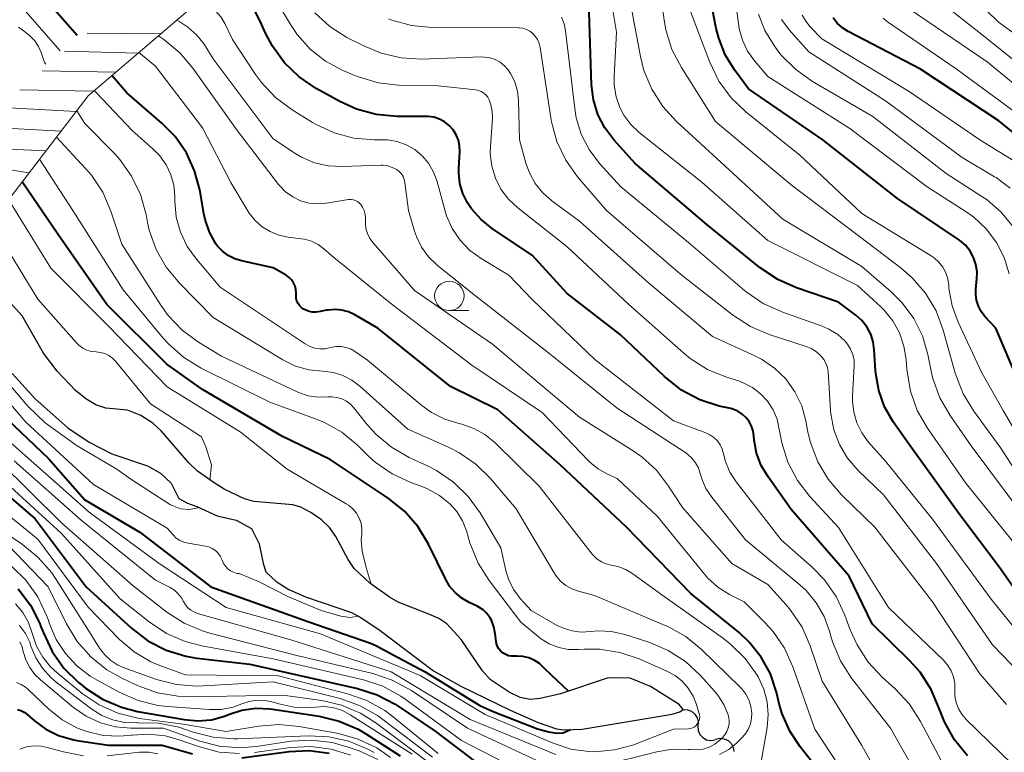
# Model space of a CAD drawing. Units: metres. Extents: x -64000 to -62000, y 19500 to 21000.
# Drawn here: x -63243 to -63159, y 19995 to 20057 of the extents above; entities that cross this region are included whole.
import ezdxf

# ---------------------------------------------------------------- set-up
doc = ezdxf.new("R2010")
doc.units = ezdxf.units.M
for name, color, linetype, lineweight in [('510100_河川', 7, 'Continuous', 30), ('510200_細流', 7, 'Continuous', 30), ('633100_広葉樹林', 7, 'Continuous', 13), ('710100_等高線(計曲線)', 7, 'Continuous', 40), ('710200_等高線(主曲線)', 7, 'Continuous', 13), ('720111_土がけ(崩土)上', 7, 'Continuous', 13), ('720199_土がけ(崩土)中', 7, 'Continuous', 13)]:
    doc.layers.add(name, color=color, linetype=linetype, lineweight=lineweight)

msp = doc.modelspace()

# ---------------------------------------------------------------- linework, layer by layer
at = {"layer": '510100_河川', "linetype": 'Continuous', "lineweight": 30, "flags": 128}
for points in [[(-63214.65, 20011.35), (-63215.69, 20013.28), (-63216.22, 20014.05), (-63216.91, 20014.7), (-63217.82, 20015.34), (-63218.66, 20015.79), (-63219.35, 20015.98), (-63222.66, 20016.26), (-63223.44, 20016.49), (-63225.17, 20017.32), (-63226.03, 20017.84), (-63227.44, 20018.85), (-63228.17, 20019.56), (-63230.52, 20022.26), (-63231.22, 20022.91), (-63232.26, 20023.57), (-63233.39, 20024.04), (-63235.21, 20024.2), (-63236.06, 20024.48), (-63236.93, 20025), (-63237.79, 20025.69), (-63239.36, 20027.33), (-63240.52, 20028.87), (-63242.33, 20032.04), (-63244.81, 20034.76)], [(-63243.18, 20027.15), (-63241.23, 20025), (-63238.45, 20022.54), (-63236.63, 20021.32), (-63234.71, 20020.31), (-63231.69, 20019.31), (-63230.59, 20018.67), (-63229.68, 20017.83), (-63229.01, 20016.51), (-63228.3, 20016.13), (-63227.49, 20015.85), (-63225.77, 20015.05), (-63224.16, 20014.68), (-63222.85, 20013.97), (-63222.21, 20012.67), (-63221.85, 20011.01), (-63221.62, 20010.3), (-63220.75, 20009.48), (-63219.67, 20008.8), (-63218.26, 20008.17), (-63214.35, 20006.83), (-63213.62, 20006.44), (-63212.04, 20005.38), (-63207.39, 20001.88), (-63205.07, 20000.58), (-63200.88, 19998.53), (-63198.5, 19997.47), (-63196.94, 19996.95), (-63196.29, 19996.87), (-63194.76, 19996.93), (-63190.69, 19997.59), (-63187.12, 19998.18), (-63186.48, 19998.38), (-63186.18, 19998.58), (-63186.52, 19999.02), (-63188.95, 20000.55), (-63190.68, 20001.24), (-63192.57, 20001.28), (-63196.6, 19999.92), (-63198.34, 19999.51), (-63199.17, 19999.43), (-63200.02, 19999.61), (-63200.96, 20000.05), (-63202.58, 20001.14), (-63203.23, 20001.86), (-63205.05, 20004.53), (-63206.27, 20005.87), (-63206.95, 20006.31), (-63207.8, 20006.7), (-63210.39, 20007.7), (-63211.14, 20008.13), (-63212.81, 20009.32), (-63214.14, 20010.58), (-63214.65, 20011.35)]]:
    msp.add_lwpolyline(points, dxfattribs=at)
at = {"layer": '510200_細流', "linetype": 'Continuous', "lineweight": 30, "flags": 128}
for points in [[(-63186.18, 19998.58), (-63185.813, 19998.567), (-63185.47, 19998.436), (-63185.187, 19998.202), (-63184.994, 19997.889), (-63184.911, 19997.532), (-63184.948, 19997.167)], [(-63184.935, 19997.18), (-63184.909, 19996.814), (-63184.766, 19996.476), (-63184.524, 19996.201), (-63184.204, 19996.018), (-63183.844, 19995.947), (-63183.481, 19995.996)], [(-63183.428, 19996.067), (-63183.069, 19996.146), (-63182.705, 19996.104), (-63182.372, 19995.948), (-63182.107, 19995.693), (-63181.938, 19995.368), (-63181.882, 19995.005)]]:
    msp.add_lwpolyline(points, dxfattribs=at)
at = {"layer": '633100_広葉樹林', "linetype": 'Continuous', "lineweight": 13}
msp.add_line((-63206.05, 20032.49), (-63204.383, 20032.49), dxfattribs=at)
msp.add_circle((-63206.05, 20033.74), 1.25, dxfattribs=at)
at = {"layer": '710100_等高線(計曲線)', "linetype": 'Continuous', "lineweight": 40, "flags": 128}
for points, elevation in [([(-63237.67, 20055.86), (-63239.75, 20058.25), (-63245, 20063.2), (-63251.81, 20068.19), (-63258.87, 20073), (-63264.57, 20077.43), (-63269.39, 20081), (-63277.46, 20084.54), (-63283, 20089.52), (-63290.61, 20093.39), (-63297.85, 20097), (-63300.42, 20099.05), (-63301.44, 20100.01), (-63302.27, 20101.14), (-63302.72, 20102.04)], 560), ([(-63161.22, 20035.79), (-63161.32, 20036.41), (-63161.52, 20037), (-63161.82, 20037.55), (-63162.21, 20038.04), (-63162.69, 20038.45), (-63162.8, 20038.53), (-63167.98, 20042.02), (-63174.33, 20047), (-63180.65, 20051.35), (-63181.82, 20052.94), (-63182.61, 20054.23), (-63183.17, 20055.64), (-63183.37, 20056.47), (-63184.28, 20061.17)], 590), ([(-63218.81, 20052.35), (-63220.06, 20053.55), (-63221.08, 20054.96), (-63221.65, 20056.07), (-63222.11, 20057.1), (-63222.61, 20058.02), (-63223.27, 20058.84), (-63224.05, 20059.53), (-63225, 20060.1), (-63225.5, 20060.34)], 570), ([(-63184.18, 20039.82), (-63190.26, 20045), (-63192.07, 20047), (-63192.84, 20048.02), (-63193.43, 20049.17), (-63193.8, 20050.39), (-63193.96, 20051.69), (-63194.16, 20057.84)], 580), ([(-63153, 20042.21), (-63153.04, 20042.66), (-63153.15, 20043.09), (-63153.34, 20043.5), (-63153.6, 20043.86), (-63153.94, 20044.21), (-63159.37, 20048.63), (-63166.03, 20053), (-63172.16, 20056.2), (-63172.66, 20056.51), (-63173.1, 20056.91), (-63173.46, 20057.38)], 600), ([(-63219.91, 20035.5), (-63221, 20036.13), (-63223.7, 20036.71), (-63224.28, 20036.89), (-63224.83, 20037.16), (-63225.32, 20037.53), (-63225.73, 20037.98), (-63225.87, 20038.17), (-63226.42, 20039.16), (-63226.8, 20040.23), (-63226.9, 20040.73), (-63227.25, 20042.75), (-63227.68, 20044.37), (-63228.38, 20045.9), (-63229.34, 20047.28), (-63230.46, 20048.42), (-63233.45, 20051), (-63234.72, 20052.46)], 560), ([(-63162.04, 19994.66), (-63163.15, 19996.01), (-63164, 19997.53), (-63164.39, 19998.54), (-63164.44, 19998.68), (-63165.12, 20000.29), (-63166.07, 20001.75), (-63166.93, 20002.71), (-63170.13, 20005.87), (-63172.09, 20009.91), (-63177, 20015.59), (-63178.98, 20018.35), (-63179.56, 20019.32), (-63179.95, 20020.37), (-63180.16, 20021.48), (-63180.19, 20021.81), (-63180.25, 20022.25), (-63180.38, 20022.67), (-63180.58, 20023.06), (-63180.85, 20023.41), (-63181.18, 20023.7), (-63181.55, 20023.94), (-63181.96, 20024.11), (-63182.14, 20024.16), (-63183.12, 20024.38), (-63184.78, 20024.92), (-63186.32, 20025.74), (-63187.76, 20026.88), (-63191.53, 20030.47), (-63196.05, 20033.95), (-63199, 20037.2), (-63202.37, 20039.44), (-63203.35, 20040.22), (-63204.17, 20041.15), (-63204.51, 20041.66), (-63204.9, 20042.45), (-63205.15, 20043.29), (-63205.25, 20044.17), (-63205.24, 20044.57), (-63205.16, 20046), (-63205.18, 20046.5), (-63205.28, 20046.98), (-63205.47, 20047.44), (-63205.73, 20047.86), (-63206.06, 20048.23), (-63206.45, 20048.54), (-63206.89, 20048.77), (-63207.36, 20048.93), (-63207.85, 20049), (-63208, 20049), (-63210.51, 20049), (-63212.25, 20049.15), (-63213.93, 20049.6), (-63215.36, 20050.26), (-63217.37, 20051.37), (-63218.81, 20052.35)], 570), ([(-63216.16, 20019.84), (-63220.21, 20021.79), (-63227, 20025.78), (-63230.05, 20027.95), (-63235.14, 20033), (-63239.3, 20039), (-63242.34, 20043.43)], 550), ([(-63155, 20004.49), (-63159.33, 20010.67), (-63162.76, 20015.24), (-63167, 20021.1), (-63168.36, 20023.05), (-63169.09, 20024.32), (-63169.58, 20025.69), (-63169.83, 20027.13), (-63169.85, 20027.38), (-63169.95, 20029.16), (-63170.05, 20029.84), (-63170.26, 20030.5), (-63170.59, 20031.1), (-63171.01, 20031.64), (-63171.53, 20032.1), (-63173, 20033.21), (-63176.57, 20034.42), (-63178.16, 20035.13), (-63179.65, 20036.13), (-63184.18, 20039.82)], 580), ([(-63175, 19993.82), (-63176.26, 19995.41), (-63177.14, 19996.74), (-63177.78, 19998.21), (-63178, 19998.97), (-63178.26, 20000.06), (-63178.78, 20001.61), (-63179.56, 20003.04), (-63180.57, 20004.31), (-63181.44, 20005.12), (-63185.54, 20008.46), (-63191, 20014.09), (-63196.62, 20019.38), (-63201.93, 20024.07), (-63205.96, 20026.04), (-63212.13, 20031), (-63214.08, 20032.13), (-63214.61, 20032.38), (-63215.17, 20032.54), (-63215.75, 20032.59), (-63216.34, 20032.54), (-63216.48, 20032.52), (-63217.02, 20032.4), (-63217.36, 20032.36), (-63217.7, 20032.37), (-63218.04, 20032.45), (-63218.36, 20032.58), (-63218.43, 20032.62), (-63218.61, 20032.75), (-63218.77, 20032.91), (-63218.9, 20033.09), (-63218.99, 20033.29), (-63219.05, 20033.51), (-63219.07, 20033.74), (-63219.07, 20033.76), (-63219.07, 20034), (-63219.08, 20034.29), (-63219.15, 20034.58), (-63219.27, 20034.85), (-63219.44, 20035.1), (-63219.64, 20035.31), (-63219.88, 20035.48), (-63219.91, 20035.5)], 560), ([(-63156.46, 20023.54), (-63159.63, 20031), (-63160.55, 20032), (-63160.87, 20032.41), (-63161.11, 20032.88), (-63161.27, 20033.37), (-63161.34, 20033.89), (-63161.32, 20034.35), (-63161.23, 20035.16), (-63161.22, 20035.79)], 590), ([(-63245.45, 20025), (-63240.09, 20019.91), (-63237, 20016.4), (-63232.33, 20013.67), (-63226.3, 20009), (-63217.97, 20006.03), (-63212.75, 20004.23), (-63212.29, 20004.03), (-63210.82, 20003.23), (-63208.09, 20001.79), (-63203.45, 19998.92), (-63202.32, 19998.43), (-63198.57, 19996.95), (-63197.6, 19996.69), (-63196.93, 19996.58), (-63196.38, 19996.61), (-63195.76, 19996.89)], 550), ([(-63247, 20019.75), (-63241.22, 20014.78), (-63236.9, 20009), (-63233.04, 20005.49), (-63231.66, 20004.43), (-63230.11, 20003.64), (-63228.44, 20003.12), (-63227.48, 20002.96), (-63223, 20002.43), (-63213.85, 20000.37), (-63212.19, 19999.84), (-63210.64, 19999.04), (-63210.49, 19998.94), (-63207.24, 19996.76), (-63201, 19991.99)], 560), ([(-63198.03, 20002.14), (-63198.4, 20002.5), (-63198.83, 20002.78), (-63199.3, 20002.98), (-63199.8, 20003.1), (-63200.31, 20003.13), (-63200.46, 20003.12), (-63200.53, 20003.11), (-63200.78, 20003.11), (-63201.03, 20003.16), (-63201.26, 20003.25), (-63201.48, 20003.37), (-63201.67, 20003.54), (-63201.83, 20003.73), (-63201.95, 20003.95), (-63202.04, 20004.18), (-63202.07, 20004.38), (-63202.15, 20005.03), (-63202.27, 20005.61), (-63202.48, 20006.17), (-63202.62, 20006.41), (-63202.87, 20006.75), (-63203.17, 20007.05), (-63203.53, 20007.28), (-63203.67, 20007.36), (-63204.35, 20007.67), (-63204.98, 20008.04), (-63205.55, 20008.52), (-63206.02, 20009.08), (-63206.35, 20009.64), (-63207.82, 20012.63), (-63208.72, 20014.13), (-63209.86, 20015.44), (-63211.23, 20016.54), (-63216.16, 20019.84)], 550), ([(-63242.68, 20008.84), (-63241.63, 20007.45), (-63240.84, 20005.9), (-63240.73, 20005.62), (-63240.53, 20005.1)], 570), ([(-63240.53, 20005.1), (-63239.79, 20003.52), (-63238.78, 20002.1), (-63237.54, 20000.87), (-63237.33, 20000.7), (-63236.96, 20000.41), (-63235.5, 19999.46), (-63233.9, 19998.78), (-63232.54, 19998.43), (-63228.56, 19997.73), (-63227.41, 19997.62), (-63226.26, 19997.72), (-63225.15, 19998.02), (-63224.81, 19998.15), (-63223.66, 19998.53), (-63222.47, 19998.69), (-63221.26, 19998.65), (-63221.06, 19998.63), (-63217.09, 19998.02), (-63215.4, 19997.61), (-63213.8, 19996.91), (-63213.22, 19996.57), (-63210.23, 19994.66)], 570), ([(-63195.94, 20000.14), (-63197.32, 20001.46), (-63198.03, 20002.14)], 550), ([(-63242.72, 19998.6), (-63242.43, 19998.5), (-63242.16, 19998.36), (-63241.93, 19998.19), (-63241.29, 19997.63), (-63240.31, 19996.91), (-63239.23, 19996.37), (-63238.06, 19996.03), (-63237.69, 19995.96), (-63235, 19995.57), (-63230.43, 19995.57), (-63227.87, 19994.81)], 580), ([(-63223.67, 19994.48), (-63219.66, 19995.02), (-63217.95, 19995.1), (-63216.25, 19994.89)], 580)]:
    msp.add_lwpolyline(points, dxfattribs=dict(at, elevation=elevation))
at = {"layer": '710200_等高線(主曲線)', "linetype": 'Continuous', "lineweight": 13, "flags": 128}
for points, elevation in [([(-63239.11, 20054.56), (-63242.05, 20057.95), (-63248.61, 20063), (-63254.5, 20067.5), (-63261, 20072.58), (-63267, 20076.98), (-63270.31, 20079.69), (-63277, 20083.2), (-63283.94, 20088.06), (-63289, 20091.07), (-63294.62, 20093), (-63296.21, 20093.71), (-63297.65, 20094.69), (-63297.82, 20094.82), (-63302.76, 20099), (-63304.06, 20101.04), (-63304.66, 20102.18), (-63304.88, 20102.87)], 558), ([(-63181.15, 20055.46), (-63181.42, 20056.44), (-63181.46, 20056.69), (-63182.18, 20061.76), (-63182.27, 20063.5), (-63182.03, 20065.35), (-63181.46, 20067.88), (-63181.33, 20068.85), (-63181.37, 20069.84), (-63181.58, 20070.81), (-63182, 20071.8), (-63182.41, 20072.56), (-63182.95, 20073.39), (-63183.63, 20074.11), (-63184, 20074.42), (-63184.63, 20074.81), (-63185.31, 20075.08), (-63186.03, 20075.24), (-63186.25, 20075.26), (-63192.31, 20075.69), (-63201, 20077.37), (-63209.36, 20080.64), (-63210.82, 20081.52)], 592), ([(-63164.71, 20032.46), (-63165.59, 20033.96), (-63166.73, 20035.28), (-63167.68, 20036.11), (-63171.21, 20038.79), (-63177, 20043.18), (-63183.44, 20048.56), (-63186.34, 20053.14), (-63187.14, 20054.69), (-63187.66, 20056.35), (-63187.8, 20057.18), (-63188.61, 20063.39)], 586), ([(-63202.79, 20050.62), (-63202.94, 20050.82), (-63203.13, 20050.98), (-63203.34, 20051.1), (-63203.57, 20051.19), (-63203.81, 20051.24), (-63207, 20051.58), (-63210.36, 20051.66), (-63212.09, 20051.86), (-63213.77, 20052.35), (-63214.07, 20052.47), (-63215.09, 20052.91), (-63216.56, 20053.69), (-63217.86, 20054.72), (-63218.97, 20055.96), (-63219.48, 20056.71), (-63220.53, 20058.44), (-63221.57, 20059.85), (-63222.83, 20061.05), (-63223.51, 20061.55), (-63224.02, 20061.89)], 572), ([(-63157, 20011.4), (-63162.19, 20017.81), (-63165.43, 20022.5), (-63166.3, 20024.01), (-63166.89, 20025.65), (-63167.19, 20027.49), (-63167.25, 20028.33), (-63167.43, 20029.48), (-63167.81, 20030.59), (-63168.38, 20031.61), (-63169.11, 20032.52), (-63169.41, 20032.81), (-63171.39, 20034.61), (-63179, 20038.44), (-63184.59, 20043.41), (-63189.92, 20047.63), (-63190.64, 20048.31), (-63191.23, 20049.1), (-63191.57, 20049.74), (-63191.89, 20050.67), (-63192.05, 20051.64), (-63192.06, 20052.38), (-63191.85, 20056.15), (-63192.77, 20061.8)], 582), ([(-63157.15, 20014.85), (-63161.73, 20021), (-63163.52, 20023.58), (-63164.39, 20025.09), (-63164.98, 20026.73), (-63165.12, 20027.33), (-63165.4, 20028.75), (-63165.87, 20030.34), (-63166.6, 20031.83), (-63167.58, 20033.16), (-63168.52, 20034.09), (-63171, 20036.23), (-63177.73, 20040.27), (-63183, 20045.11), (-63186.74, 20048.55), (-63187.92, 20049.83), (-63188.86, 20051.3), (-63189.52, 20052.91), (-63189.81, 20054.08), (-63191, 20060.42)], 584), ([(-63210.48, 20046.85), (-63211.29, 20046.99), (-63211.67, 20047), (-63212.42, 20047), (-63214.16, 20047.15), (-63215.84, 20047.6), (-63217.42, 20048.34), (-63217.67, 20048.49), (-63219.4, 20049.56), (-63220.8, 20050.6), (-63222, 20051.87), (-63222.5, 20052.56), (-63224.46, 20055.54), (-63225.12, 20056.88), (-63225.46, 20057.47), (-63225.91, 20057.98), (-63226.43, 20058.41), (-63227.03, 20058.74), (-63227.15, 20058.8), (-63227.26, 20058.84)], 568), ([(-63154.95, 20017.05), (-63159, 20024.01), (-63160.81, 20027.19), (-63162.84, 20031.51), (-63163.35, 20032.9), (-63163.61, 20034.36), (-63163.63, 20034.64), (-63163.71, 20035.18), (-63163.88, 20035.7), (-63164.13, 20036.18), (-63164.47, 20036.61), (-63164.88, 20036.98), (-63165.12, 20037.14), (-63171, 20040.74), (-63176.29, 20045.71), (-63180.86, 20049.37), (-63182.12, 20050.58), (-63183.15, 20051.98), (-63183.96, 20053.67), (-63185.96, 20059)], 588), ([(-63158.73, 19999), (-63161, 20001.63), (-63165, 20007.73), (-63169.91, 20014.09), (-63172.73, 20016.83), (-63173.87, 20018.15), (-63174.76, 20019.65), (-63175.38, 20021.28), (-63175.59, 20022.16), (-63175.76, 20023.11), (-63176.12, 20024.39), (-63176.7, 20025.59), (-63177.48, 20026.68), (-63178.43, 20027.61), (-63179.54, 20028.36), (-63180.1, 20028.65), (-63183.7, 20030.3), (-63189.14, 20034.86), (-63195, 20040.09), (-63197.34, 20041.81), (-63198.11, 20042.49), (-63198.76, 20043.29), (-63199.25, 20044.2), (-63199.54, 20045.02), (-63200.08, 20047), (-63200.17, 20050.36), (-63200.26, 20051.15), (-63200.49, 20051.92), (-63200.85, 20052.63), (-63201.06, 20052.94), (-63201.37, 20053.3), (-63201.74, 20053.59), (-63202.15, 20053.82), (-63202.6, 20053.97), (-63203.06, 20054.04), (-63203.33, 20054.05), (-63208.39, 20053.87), (-63210.13, 20053.96), (-63211.83, 20054.36), (-63213.32, 20054.98), (-63214.74, 20055.71), (-63216.2, 20056.63), (-63217.48, 20057.79)], 574), ([(-63155, 20049.22), (-63160.36, 20053.64), (-63167, 20058.13)], 604), ([(-63146.83, 20044.3), (-63147.01, 20045.31), (-63147.37, 20046.28), (-63147.88, 20047.17), (-63148.55, 20047.96), (-63149.34, 20048.62), (-63150.23, 20049.13), (-63150.41, 20049.21), (-63154.64, 20051), (-63160.39, 20055.61), (-63163.88, 20058.37)], 606), ([(-63153.35, 20052.65), (-63159.39, 20057), (-63160.47, 20058.06)], 608), ([(-63226.88, 20055.12), (-63227.5, 20055.91), (-63228.25, 20056.59), (-63228.93, 20057.03), (-63229.2, 20057.18)], 566), ([(-63186.4, 20035.6), (-63192.7, 20041), (-63195.15, 20043.86), (-63196.16, 20045.28), (-63196.91, 20046.86), (-63197.37, 20048.54), (-63197.43, 20048.86), (-63198.34, 20054.86), (-63198.42, 20055.2), (-63198.56, 20055.52), (-63198.76, 20055.82), (-63198.96, 20056.04), (-63199.21, 20056.23), (-63199.49, 20056.38), (-63199.8, 20056.48), (-63200.11, 20056.52), (-63200.19, 20056.52), (-63207.52, 20056.55), (-63209.26, 20056.71), (-63210.94, 20057.17), (-63211.22, 20057.28)], 576), ([(-63177.81, 20032.38), (-63179.39, 20033.1), (-63180.83, 20034.09), (-63180.97, 20034.21), (-63185.72, 20038.28), (-63191.47, 20043), (-63193.28, 20045), (-63194.17, 20046.17), (-63194.84, 20047.48), (-63195.27, 20048.88), (-63195.4, 20049.68), (-63196.17, 20056.26), (-63196.29, 20056.86), (-63196.52, 20057.44)], 578), ([(-63149.79, 20020.18), (-63152.3, 20025), (-63155.77, 20032.23), (-63156.89, 20036.73), (-63157.4, 20038.23), (-63158.17, 20039.62), (-63159.17, 20040.85), (-63160.37, 20041.9), (-63160.81, 20042.19), (-63163.85, 20044.15), (-63170.09, 20049), (-63175.2, 20051.97), (-63176.62, 20052.97), (-63177.85, 20054.21), (-63178.22, 20054.68), (-63178.46, 20055.01), (-63179.25, 20056.29), (-63179.8, 20057.69)], 594), ([(-63158.42, 20042.9), (-63159.61, 20043.79), (-63159.75, 20043.87), (-63162.5, 20045.5), (-63169, 20050.32), (-63175.52, 20054.48), (-63177.18, 20056.34), (-63177.84, 20057.23)], 596), ([(-63131.72, 20012.28), (-63139, 20016.94), (-63142.57, 20018.54), (-63143.93, 20019.3), (-63145.13, 20020.29), (-63146.15, 20021.46), (-63146.43, 20021.88), (-63147.87, 20024.13), (-63151.08, 20031), (-63154.22, 20039.78), (-63154.61, 20041.54), (-63154.83, 20042.25), (-63155.18, 20042.91), (-63155.63, 20043.5), (-63156.18, 20044), (-63156.53, 20044.25), (-63160.98, 20047), (-63167, 20051.12), (-63174.4, 20055.6), (-63175.39, 20056.61), (-63175.77, 20057.08), (-63176.07, 20057.61)], 598), ([(-63119.18, 20007), (-63124.95, 20013.05), (-63129.4, 20016.6), (-63137.62, 20020.38), (-63139.77, 20021.23), (-63140.82, 20021.76), (-63141.76, 20022.46), (-63142.56, 20023.31), (-63143.09, 20024.08), (-63145.98, 20029), (-63149.57, 20035), (-63151.2, 20043), (-63151.1, 20044.04), (-63151.1, 20044.32), (-63151.14, 20044.6), (-63151.24, 20044.86), (-63151.38, 20045.11), (-63151.55, 20045.32), (-63151.77, 20045.51), (-63151.91, 20045.6), (-63156.05, 20047.95), (-63163, 20053.05), (-63168.82, 20057.02), (-63169.2, 20057.33)], 602), ([(-63240.32, 20053.43), (-63240.42, 20053.58), (-63240.71, 20054.43), (-63240.94, 20054.94), (-63241.25, 20055.41), (-63241.68, 20055.85), (-63242.01, 20056.13), (-63242.64, 20056.58)], 556), ([(-63175.39, 20003.99), (-63176.09, 20005.58), (-63177.06, 20007.03), (-63177.44, 20007.48), (-63179, 20009.21), (-63182.05, 20011), (-63186.24, 20015.76), (-63187.42, 20017.58), (-63188.45, 20018.92), (-63189.7, 20020.06), (-63190.43, 20020.56), (-63195, 20023.43), (-63202.37, 20029.63), (-63209, 20034.2), (-63212.53, 20038.25), (-63212.8, 20038.62), (-63213, 20039.03), (-63213.13, 20039.47), (-63213.18, 20039.93), (-63213.18, 20040), (-63213.17, 20040.35), (-63213.2, 20040.67), (-63213.28, 20040.99), (-63213.42, 20041.29), (-63213.57, 20041.52), (-63213.7, 20041.66), (-63213.85, 20041.77), (-63214.02, 20041.86), (-63214.2, 20041.91), (-63214.39, 20041.94), (-63214.58, 20041.93), (-63214.61, 20041.92), (-63216.48, 20041.61), (-63217.22, 20041.56), (-63217.96, 20041.63), (-63218.68, 20041.83), (-63219.34, 20042.15), (-63219.95, 20042.58), (-63220.47, 20043.11), (-63220.55, 20043.22), (-63224.13, 20047.87), (-63227.82, 20053.08), (-63228.95, 20054.4), (-63230.3, 20055.52), (-63230.73, 20055.8), (-63230.78, 20055.83)], 564), ([(-63158.5, 20035.61), (-63158.92, 20036.99), (-63159.58, 20038.28), (-63160.45, 20039.43), (-63161.5, 20040.42), (-63162.14, 20040.87), (-63165.46, 20043), (-63172.03, 20047.97), (-63179, 20052.4), (-63180.11, 20053.7), (-63180.71, 20054.53), (-63181.15, 20055.46)], 592), ([(-63194.19, 20019.69), (-63198.17, 20023.83), (-63204.14, 20027.86), (-63210.91, 20033), (-63215.86, 20037), (-63216.7, 20037.73), (-63217.2, 20038.1), (-63217.76, 20038.38), (-63218.36, 20038.56), (-63218.64, 20038.6), (-63219.75, 20038.73), (-63220.53, 20038.9), (-63221.27, 20039.2), (-63221.95, 20039.62), (-63222.55, 20040.15), (-63223.04, 20040.78), (-63223.13, 20040.91), (-63224.62, 20043.38), (-63227, 20048.02), (-63231, 20053.27), (-63232.42, 20054.42)], 562), ([(-63164.38, 19989.62), (-63168.58, 19997), (-63171.89, 20001.26), (-63172.83, 20002.73), (-63173.51, 20004.34), (-63173.65, 20004.83), (-63173.76, 20005.24), (-63174.22, 20006.5), (-63174.89, 20007.66), (-63175.75, 20008.69), (-63176.28, 20009.17), (-63180.88, 20013), (-63183.76, 20016.62), (-63184.25, 20017.37), (-63184.61, 20018.18), (-63184.74, 20018.64), (-63184.89, 20019.12), (-63185.13, 20019.56), (-63185.44, 20019.95), (-63185.81, 20020.29), (-63185.96, 20020.4), (-63191.8, 20024.2), (-63197.76, 20029), (-63204.07, 20033.93), (-63207.08, 20036.36), (-63207.81, 20037.07), (-63208.41, 20037.89), (-63208.85, 20038.8), (-63209.01, 20039.25), (-63209.52, 20041), (-63209.82, 20043.37), (-63209.88, 20043.63), (-63209.98, 20043.88), (-63210.12, 20044.11), (-63210.3, 20044.3), (-63210.52, 20044.48), (-63210.89, 20044.66), (-63211.28, 20044.79), (-63211.69, 20044.84), (-63211.86, 20044.84), (-63215.15, 20044.73), (-63216.34, 20044.79), (-63217.49, 20045.06), (-63218.59, 20045.52), (-63219.17, 20045.87), (-63221, 20047.1), (-63226.1, 20053.9), (-63226.88, 20055.12)], 566), ([(-63275.35, 20054.26), (-63275.14, 20054.09), (-63270.17, 20049.83), (-63263, 20045.14), (-63258.44, 20042.11), (-63255.3, 20039.61), (-63251.35, 20035.45), (-63248.15, 20031.85), (-63245.28, 20028.38), (-63245.1, 20028.16), (-63241.84, 20024.37), (-63240.38, 20022.96), (-63237.66, 20020.99), (-63234.3, 20019.01), (-63233.1, 20018.17), (-63229.73, 20015.98), (-63228.89, 20015.65), (-63228.12, 20015.58), (-63227.28, 20015.75)], 546), ([(-63192.29, 20010.86), (-63192.72, 20010.96), (-63193.12, 20011.13), (-63193.49, 20011.37), (-63193.81, 20011.67), (-63193.92, 20011.8), (-63198.42, 20017.58), (-63202.18, 20021.27), (-63203.02, 20021.95), (-63203.96, 20022.48), (-63204.98, 20022.84), (-63205.24, 20022.9), (-63206.44, 20023.27), (-63207.57, 20023.84), (-63208.38, 20024.43), (-63213, 20028.29), (-63214.01, 20028.99), (-63214.39, 20029.21), (-63214.81, 20029.36), (-63215.24, 20029.43), (-63215.68, 20029.43), (-63216.15, 20029.34), (-63216.59, 20029.25), (-63217.04, 20029.24), (-63217.48, 20029.31), (-63217.9, 20029.45), (-63218.3, 20029.67), (-63225.51, 20034.49), (-63227.53, 20036.86), (-63228.31, 20037.95), (-63228.88, 20039.15), (-63229.24, 20040.43), (-63229.37, 20041.81), (-63229.37, 20042.22), (-63229.45, 20043.14), (-63229.7, 20044.04), (-63230.09, 20044.87), (-63230.63, 20045.63), (-63231.19, 20046.21), (-63233, 20047.79), (-63236.03, 20051), (-63236.2, 20051.19)], 558), ([(-63157.29, 19993), (-63162.15, 19997.75), (-63162.52, 19998.18), (-63162.8, 19998.65), (-63163, 19999.18), (-63163.1, 19999.72), (-63163.11, 20000.27), (-63163.11, 20000.82), (-63163.22, 20001.36), (-63163.41, 20001.87), (-63163.7, 20002.34), (-63164.07, 20002.77), (-63168.75, 20007.25), (-63173, 20014.06), (-63175.42, 20016.68), (-63176.48, 20018.06), (-63177.29, 20019.6), (-63177.82, 20021.26), (-63177.98, 20022.14), (-63178.02, 20022.39), (-63178.21, 20023.25), (-63178.54, 20024.05), (-63179.02, 20024.79), (-63179.61, 20025.43), (-63180.3, 20025.96), (-63181.08, 20026.36), (-63181.49, 20026.51), (-63182.5, 20026.83), (-63184.11, 20027.49), (-63185.58, 20028.42), (-63186.14, 20028.88), (-63190.8, 20033), (-63196.06, 20037.94), (-63200.24, 20041.22), (-63201.02, 20041.95), (-63201.66, 20042.8), (-63202.14, 20043.75), (-63202.44, 20044.77), (-63202.57, 20045.83), (-63202.56, 20046.44), (-63202.39, 20048.85), (-63202.4, 20049.42), (-63202.51, 20049.98), (-63202.67, 20050.41), (-63202.79, 20050.62)], 572), ([(-63180.92, 19996.48), (-63180.66, 19996.9), (-63180.48, 19997.37), (-63180.38, 19997.85), (-63180.36, 19998.29), (-63180.44, 19998.85), (-63180.61, 19999.4), (-63180.87, 19999.9), (-63181.21, 20000.35), (-63181.34, 20000.49), (-63184.62, 20003.68), (-63185.97, 20004.78), (-63187.49, 20005.64), (-63187.71, 20005.74), (-63193.73, 20008.27), (-63195.08, 20008.64), (-63195.64, 20008.84), (-63196.16, 20009.14), (-63196.62, 20009.53), (-63197.01, 20009.99), (-63197.15, 20010.21), (-63200.36, 20015.64), (-63202.56, 20018.23), (-63203.8, 20019.45), (-63205.24, 20020.44), (-63206.12, 20020.88), (-63209.58, 20022.42), (-63213.65, 20026.07), (-63214.33, 20026.58), (-63215.09, 20026.97), (-63215.9, 20027.22), (-63216.82, 20027.33), (-63217.99, 20027.45), (-63219.12, 20027.78), (-63220.19, 20028.31), (-63226.1, 20031.9), (-63228.98, 20034.83), (-63230.09, 20036.18), (-63230.95, 20037.69), (-63231.53, 20039.34), (-63231.68, 20039.99), (-63231.8, 20040.67), (-63232.27, 20042.35), (-63233.03, 20043.92), (-63234.04, 20045.34), (-63234.47, 20045.8), (-63237, 20048.4), (-63237.7, 20049.47)], 556), ([(-63205.69, 20017.92), (-63207.14, 20018.89), (-63207.79, 20019.23), (-63209.45, 20020), (-63210.96, 20020.87), (-63212.29, 20021.99), (-63213.08, 20022.87), (-63214.15, 20024.22), (-63214.44, 20024.54), (-63214.79, 20024.79), (-63215.18, 20024.99), (-63215.59, 20025.11), (-63216.02, 20025.16), (-63216.36, 20025.15), (-63217.21, 20025.13), (-63218.05, 20025.26), (-63218.86, 20025.53), (-63218.97, 20025.59), (-63225.39, 20028.61), (-63227.35, 20029.81), (-63228.73, 20030.82), (-63229.92, 20032.07), (-63230.54, 20032.94), (-63233.85, 20038.15), (-63234.79, 20040.95), (-63235.49, 20042.55), (-63236.45, 20044.01), (-63236.95, 20044.58), (-63239.41, 20047.24)], 554), ([(-63163, 19991.84), (-63166.02, 19997.57), (-63166.96, 19999.03), (-63168.18, 20000.34), (-63169.28, 20001.33), (-63170.47, 20002.6), (-63171.42, 20004.07), (-63171.99, 20005.35), (-63172.45, 20006.6), (-63173.19, 20008.18), (-63174.19, 20009.61), (-63175.24, 20010.69), (-63177.87, 20013), (-63181.68, 20017.94), (-63182.21, 20018.76), (-63182.58, 20019.67), (-63182.75, 20020.31), (-63182.86, 20020.71), (-63183.04, 20021.08), (-63183.28, 20021.42), (-63183.58, 20021.71), (-63183.92, 20021.94), (-63184.25, 20022.09), (-63187, 20023.11), (-63193.68, 20028.32), (-63199, 20033.44), (-63201, 20035.51), (-63203.34, 20036.91), (-63204.3, 20037.61), (-63205.13, 20038.47), (-63205.8, 20039.46), (-63206.28, 20040.55), (-63206.41, 20040.95), (-63207.12, 20043.54), (-63207.41, 20044.31), (-63207.82, 20045.02), (-63208.36, 20045.64), (-63208.99, 20046.17), (-63209.71, 20046.57), (-63210.48, 20046.85)], 568), ([(-63204.3, 20012.75), (-63204.6, 20013.78), (-63204.94, 20014.63), (-63205.42, 20015.41), (-63206, 20016.07), (-63206.89, 20016.78), (-63207.89, 20017.34), (-63208.3, 20017.5), (-63209.33, 20017.87), (-63210.91, 20018.61), (-63212.34, 20019.61), (-63212.93, 20020.15), (-63213.84, 20021.04), (-63215.18, 20022.15), (-63216.7, 20023.01), (-63217.49, 20023.33), (-63221.3, 20024.7), (-63227.12, 20027.59), (-63228.6, 20028.51), (-63229.91, 20029.66), (-63230.35, 20030.15), (-63233.75, 20034.25), (-63238.02, 20041), (-63240.86, 20045.36)], 552), ([(-63212.7, 20009.23), (-63213.11, 20010.67), (-63213.46, 20012.04), (-63213.55, 20013.01), (-63213.47, 20013.48), (-63213.47, 20013.95), (-63213.54, 20014.42), (-63213.7, 20014.86), (-63213.94, 20015.27), (-63214.24, 20015.64), (-63214.6, 20015.95), (-63214.8, 20016.08), (-63219.81, 20019), (-63223.82, 20022.18), (-63230, 20026), (-63235, 20031.17), (-63239.9, 20036.1), (-63243.49, 20041.94)], 548), ([(-63226.38, 20018.09), (-63226.25, 20019.37), (-63226.72, 20020.91), (-63227.13, 20021.81), (-63227.17, 20021.83), (-63231.43, 20024.57), (-63234.41, 20028.18), (-63234.67, 20028.46), (-63234.98, 20028.68), (-63235.32, 20028.84), (-63235.69, 20028.94), (-63236.04, 20028.98), (-63236.44, 20029.02), (-63236.83, 20029.13), (-63237.19, 20029.31), (-63237.51, 20029.55), (-63237.71, 20029.75), (-63241, 20033.45), (-63244.99, 20039.98)], 546), ([(-63155.99, 20000.01), (-63159.91, 20004.09), (-63164.66, 20011), (-63169.18, 20016.82), (-63171.33, 20018.91), (-63172.22, 20019.94), (-63172.91, 20021.1), (-63173.39, 20022.37), (-63173.65, 20023.71), (-63173.67, 20023.99), (-63173.88, 20027.3), (-63173.94, 20027.66), (-63174.06, 20028.01), (-63174.24, 20028.34), (-63174.47, 20028.63), (-63174.87, 20028.98), (-63175.32, 20029.26), (-63175.73, 20029.43), (-63178.87, 20030.45), (-63180.48, 20031.13), (-63181.99, 20032.12), (-63186.4, 20035.6)], 576), ([(-63155, 20001.73), (-63160.03, 20007.97), (-63165, 20014.75), (-63169, 20019.68), (-63170.46, 20021.34), (-63171.02, 20022.1), (-63171.44, 20022.94), (-63171.7, 20023.85), (-63171.81, 20024.79), (-63171.8, 20025.21), (-63171.66, 20027.8), (-63171.67, 20028.29), (-63171.78, 20028.77), (-63171.96, 20029.22), (-63172.22, 20029.64), (-63172.42, 20029.88), (-63173.06, 20030.46), (-63173.8, 20030.91), (-63174.38, 20031.16), (-63177.81, 20032.38)], 578), ([(-63155, 20014.26), (-63159.2, 20020.8), (-63161.51, 20023.94), (-63162.41, 20025.43), (-63163.08, 20027.17), (-63164.1, 20030.83), (-63164.71, 20032.46)], 586), ([(-63247.08, 20028.92), (-63242.02, 20023), (-63236.28, 20017.72), (-63230, 20014), (-63229.5, 20013.42), (-63229.24, 20013.16), (-63228.93, 20012.96), (-63228.6, 20012.81), (-63228.24, 20012.72), (-63226.77, 20012.48), (-63226.47, 20012.41), (-63226.18, 20012.28), (-63225.92, 20012.1), (-63225.69, 20011.88), (-63225.51, 20011.63), (-63225.37, 20011.34), (-63225.34, 20011.27), (-63225.23, 20011)], 548), ([(-63244.06, 20021.94), (-63236.64, 20015.36), (-63230.68, 20011), (-63225, 20007.25), (-63217, 20005.01), (-63208.53, 20001.47), (-63203, 19998.17), (-63197.23, 19995.72), (-63195.74, 19995.23), (-63194.19, 19995.01), (-63193.72, 19995), (-63192.03, 19995.15), (-63190.39, 19995.59), (-63190.19, 19995.66), (-63187, 19996.91), (-63185.73, 19996.95), (-63185.56, 19996.97), (-63185.4, 19997.02), (-63185.24, 19997.1), (-63185.11, 19997.21), (-63184.99, 19997.33), (-63184.9, 19997.48), (-63184.83, 19997.64), (-63184.79, 19997.8), (-63184.78, 19997.97), (-63184.81, 19998.14), (-63184.82, 19998.22), (-63185.06, 19999), (-63185.34, 19999.73), (-63185.75, 20000.4), (-63186.27, 20000.99), (-63186.88, 20001.47), (-63187.56, 20001.84), (-63189.92, 20002.88), (-63191.57, 20003.44), (-63193.29, 20003.71), (-63194.56, 20003.71), (-63195.07, 20003.68), (-63195.93, 20003.7), (-63196.76, 20003.87), (-63197.56, 20004.18), (-63198.29, 20004.63), (-63198.49, 20004.79), (-63199.98, 20006.02), (-63202.67, 20009.55), (-63203.6, 20011.02), (-63204.3, 20012.75)], 552), ([(-63244.32, 20019.68), (-63239, 20014.46), (-63232.9, 20009.1), (-63230.04, 20006.87), (-63228.58, 20005.92), (-63226.97, 20005.25), (-63226.39, 20005.08), (-63219, 20003.17), (-63212.55, 20001.64), (-63210.89, 20001.09), (-63209.27, 20000.21), (-63204.51, 19997), (-63196.65, 19993.35)], 556), ([(-63243, 20019.73), (-63237.33, 20014.67), (-63231, 20009.57), (-63229.77, 20008.95), (-63229.4, 20008.72), (-63229.07, 20008.42), (-63228.8, 20008.08), (-63228.63, 20007.78), (-63228.46, 20007.49), (-63228.25, 20007.24), (-63227.99, 20007.03), (-63227.7, 20006.86), (-63227.43, 20006.76), (-63219.5, 20004.5), (-63211, 20001.79), (-63204.27, 19997.73), (-63197, 19994.75)], 554), ([(-63170.27, 19989.73), (-63175, 19996.92), (-63176.87, 20002.22), (-63177.59, 20003.81), (-63178.57, 20005.24), (-63179.25, 20005.98), (-63181, 20007.73), (-63182.25, 20008.36), (-63183.23, 20008.98), (-63184.09, 20009.75), (-63184.38, 20010.09), (-63188.38, 20015), (-63191.79, 20018.21), (-63192.66, 20018.61), (-63193.42, 20019.03), (-63194.09, 20019.58), (-63194.19, 20019.69)], 562), ([(-63244.98, 20019.02), (-63239, 20013.54), (-63234, 20008), (-63231.53, 20006.03), (-63230.08, 20005.06), (-63228.49, 20004.36), (-63227.06, 20003.99), (-63221, 20002.9), (-63213.35, 20001.1), (-63211.7, 20000.56), (-63210.16, 19999.73), (-63209.72, 19999.42), (-63205, 19995.96), (-63197.78, 19992.22)], 558), ([(-63247.59, 20018.41), (-63241, 20013.07), (-63236.72, 20007.28), (-63234.05, 20004.55), (-63232.81, 20003.48), (-63231.4, 20002.65), (-63230.5, 20002.27), (-63228.46, 20001.54), (-63220.55, 20001.45), (-63214.7, 19999.93), (-63213.05, 19999.35), (-63211.54, 19998.49), (-63210.94, 19998.04), (-63207, 19994.86)], 562), ([(-63193.21, 19993.79), (-63188.42, 19995), (-63187.08, 19995.22), (-63185.72, 19995.2), (-63185.55, 19995.18), (-63185, 19995.16), (-63184.48, 19995.23), (-63183.97, 19995.4), (-63183.51, 19995.64), (-63183.05, 19996), (-63182.87, 19996.18), (-63182.65, 19996.43), (-63182.48, 19996.71), (-63182.36, 19997.03), (-63182.29, 19997.35), (-63182.28, 19997.69), (-63182.34, 19998.02), (-63182.37, 19998.14), (-63182.73, 19999.02), (-63183.24, 19999.82), (-63183.52, 20000.16), (-63184.71, 20001.48), (-63185.98, 20002.67), (-63187.45, 20003.61), (-63189.09, 20004.31), (-63191.14, 20004.96), (-63192.26, 20005.22), (-63193.41, 20005.27), (-63194.07, 20005.21), (-63194.85, 20005.17), (-63195.62, 20005.26), (-63196.36, 20005.49), (-63196.89, 20005.74), (-63199.11, 20007), (-63200.03, 20008.03), (-63200.57, 20008.76), (-63200.98, 20009.57), (-63201.24, 20010.4), (-63201.66, 20012.34), (-63203.42, 20015.29), (-63204.44, 20016.7), (-63205.69, 20017.92)], 554), ([(-63247, 20015.77), (-63242.31, 20012.61), (-63240.96, 20011.52), (-63239.81, 20010.2), (-63239.44, 20009.65), (-63236.5, 20005), (-63235.75, 20003.8), (-63235.32, 20003.23), (-63234.81, 20002.75), (-63234.21, 20002.36), (-63233.66, 20002.12), (-63230.92, 20001.14), (-63229.23, 20000.71), (-63227.49, 20000.57), (-63226.97, 20000.59), (-63221, 20000.95), (-63215.31, 19999.51), (-63213.67, 19998.93), (-63212.14, 19998.08), (-63211.69, 19997.75), (-63207.47, 19994.53)], 564), ([(-63243.48, 20012.52), (-63240.11, 20009), (-63238.56, 20005.86), (-63237.65, 20004.37), (-63236.5, 20003.06), (-63235.14, 20001.97), (-63233.82, 20001.23), (-63232.47, 20000.6), (-63230.83, 20000.01), (-63229.11, 19999.71)], 566), ([(-63225.23, 20011), (-63225.07, 20010.76), (-63224.87, 20010.55), (-63224.64, 20010.38), (-63224.38, 20010.25), (-63224.1, 20010.16), (-63223.91, 20010.14), (-63222.27, 20009.46), (-63219.72, 20008.17), (-63216.92, 20007.01), (-63215.26, 20006.52), (-63214.47, 20006.4), (-63213.76, 20006.51)], 548), ([(-63243.25, 20010.81), (-63242.01, 20009.59), (-63241, 20008.17), (-63240.25, 20006.59), (-63240.1, 20006.17), (-63240, 20005.86), (-63239.44, 20004.54), (-63238.66, 20003.34), (-63237.69, 20002.3), (-63236.55, 20001.43), (-63236.16, 20001.2), (-63234.08, 20000.06), (-63232.49, 19999.35), (-63230.8, 19998.94), (-63229.98, 19998.84), (-63226.43, 19998.59), (-63225.42, 19998.6), (-63224.42, 19998.79), (-63223.68, 19999.06), (-63223.04, 19999.27), (-63222.37, 19999.37), (-63221.7, 19999.36)], 568), ([(-63179.66, 19993.67), (-63179.06, 19997.06), (-63178.96, 19998.16), (-63179.05, 19999.25), (-63179.34, 20000.32), (-63179.83, 20001.36), (-63179.91, 20001.5), (-63180.92, 20002.92), (-63182.16, 20004.15), (-63182.76, 20004.61), (-63187.81, 20008.19), (-63190.46, 20010.12), (-63191.07, 20010.48), (-63191.73, 20010.74), (-63192.29, 20010.86)], 558), ([(-63242.89, 20007.57), (-63242.27, 20006.83), (-63241.8, 20005.99), (-63241.45, 20005), (-63241.1, 20003.98), (-63240.58, 20003.04), (-63239.91, 20002.21), (-63239.36, 20001.7), (-63237.22, 19999.96), (-63235.78, 19998.98), (-63234.19, 19998.27), (-63232.5, 19997.84), (-63232.16, 19997.79), (-63228.65, 19997.35), (-63225, 19996.71), (-63222.27, 19997.17), (-63220.54, 19997.31), (-63218.79, 19997.15), (-63215.47, 19996.54), (-63213.79, 19996.08), (-63212.21, 19995.33), (-63211.04, 19994.52)], 572), ([(-63242.56, 20005.74), (-63242.06, 20005.06), (-63241.69, 20004.3), (-63241.58, 20003.98), (-63241.18, 20002.99), (-63240.61, 20002.1), (-63239.9, 20001.31), (-63239.44, 20000.92), (-63236.4, 19998.61), (-63235.55, 19998.07), (-63234.62, 19997.7), (-63233.64, 19997.48), (-63232.55, 19997.45), (-63232.47, 19997.46), (-63230.72, 19997.42), (-63229.01, 19997.08), (-63228.47, 19996.9), (-63227.81, 19996.67), (-63226.12, 19996.23), (-63224.39, 19996.09), (-63224.05, 19996.1), (-63218.01, 19996.35), (-63216.27, 19996.27), (-63214.57, 19995.89), (-63212.96, 19995.22), (-63212.42, 19994.92)], 574), ([(-63242.54, 20004.33), (-63242.34, 20003.9), (-63242.24, 20003.53), (-63242.02, 20002.82), (-63241.69, 20002.15), (-63241.25, 20001.55), (-63240.78, 20001.1), (-63237.98, 19998.77), (-63236.89, 19998.01), (-63235.68, 19997.45), (-63234.39, 19997.11), (-63233.09, 19997), (-63230.33, 19997), (-63227.25, 19995.91), (-63225.56, 19995.48), (-63223.83, 19995.34), (-63222.46, 19995.45), (-63219.48, 19995.89), (-63217.74, 19995.99)], 576), ([(-63156.18, 19969.86), (-63160.16, 19975.84), (-63163.53, 19983), (-63167.96, 19990.04), (-63171, 19995.52), (-63174.38, 20001), (-63175.39, 20003.99)], 564), ([(-63242.8, 20000.87), (-63242.41, 20000.71), (-63242.05, 20000.48), (-63241.85, 20000.31), (-63240.1, 19998.65), (-63238.93, 19997.72), (-63237.63, 19997.01), (-63236.85, 19996.71), (-63235.45, 19996.39), (-63234.02, 19996.32), (-63233.08, 19996.4), (-63233, 19996.42), (-63231.59, 19996.5), (-63230.19, 19996.35), (-63229.09, 19996.05), (-63227.28, 19995.41), (-63225.59, 19994.97), (-63223.86, 19994.84)], 578), ([(-63229.11, 19999.71), (-63228.06, 19999.67), (-63220.18, 19999.82), (-63216.89, 19999.36), (-63215.2, 19998.97), (-63213.59, 19998.29), (-63212.29, 19997.46), (-63207.86, 19994.14)], 566), ([(-63221.7, 19999.36), (-63221, 19999.21), (-63220.53, 19999.07), (-63219.25, 19998.8), (-63217.94, 19998.76), (-63217.41, 19998.8), (-63216.64, 19998.83), (-63215.87, 19998.72), (-63215.13, 19998.49), (-63214.47, 19998.14), (-63209.21, 19994.79)], 568), ([(-63217.74, 19995.99), (-63216.01, 19995.79), (-63214.64, 19995.4), (-63213.71, 19995.07), (-63212.12, 19994.33)], 576), ([(-63183.1, 19994.75), (-63182.31, 19995.19), (-63181.65, 19995.72), (-63181.25, 19996.11), (-63180.92, 19996.48)], 556), ([(-63242.54, 19995.23), (-63241.95, 19995.41), (-63241.33, 19995.5), (-63240.71, 19995.47), (-63240.21, 19995.37), (-63238.83, 19994.98), (-63237.12, 19994.66)], 582), ([(-63222.6, 19994.93), (-63219.54, 19995.35), (-63217.8, 19995.43), (-63216.07, 19995.21), (-63214.41, 19994.7)], 578), ([(-63235.1, 19994.66), (-63232.36, 19994.95), (-63231.58, 19994.96), (-63230.8, 19994.83)], 582)]:
    msp.add_lwpolyline(points, dxfattribs=dict(at, elevation=elevation))
at = {"layer": '720111_土がけ(崩土)上', "linetype": 'Continuous', "lineweight": 13, "flags": 128}
msp.add_lwpolyline([(-63336.48, 20099.08), (-63320.11, 20111.71), (-63316.73, 20112.62), (-63309.36, 20110.14), (-63302.6, 20108.89), (-63297.08, 20105.95), (-63291.86, 20105.32), (-63284.79, 20106.52), (-63265.57, 20108.15), (-63247.12, 20113.31), (-63230.82, 20117.87), (-63222.21, 20118.6), (-63212.54, 20114.73), (-63205.8, 20108.56), (-63202.75, 20100.26), (-63205.54, 20091.67), (-63213.12, 20077.1), (-63224.54, 20061.16), (-63236.72, 20050.75), (-63246.75, 20037.69)], dxfattribs=at)
at = {"layer": '720199_土がけ(崩土)中', "linetype": 'Continuous', "lineweight": 13, "flags": 128}
for points in [[(-63230.57, 20056.01), (-63236.82, 20056.07)], [(-63232.47, 20054.38), (-63238.72, 20054.55)], [(-63234.37, 20052.76), (-63240.62, 20052.86)], [(-63236.27, 20051.13), (-63242.52, 20051.26)], [(-63237.74, 20049.42), (-63243.98, 20049.74)], [(-63239.04, 20047.73), (-63245.28, 20048.08)], [(-63240.32, 20046.06), (-63246.56, 20046.36)], [(-63241.76, 20044.19), (-63247.92, 20045.2)]]:
    msp.add_lwpolyline(points, dxfattribs=at)

doc.saveas('drawing.dxf')
